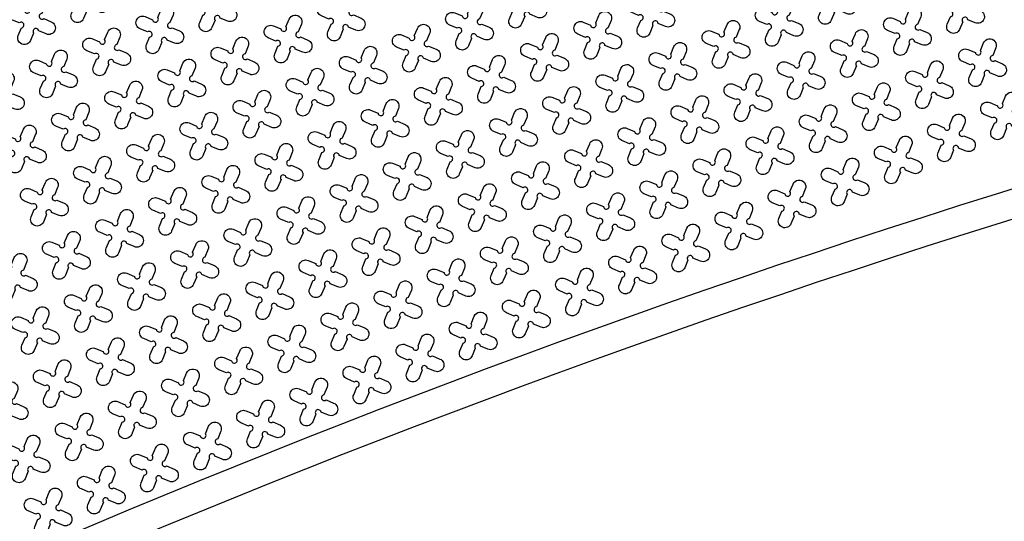
# Model space of a CAD drawing. Units: millimetres. Extents: x -4092 to 627753, y -34147 to 5991.
# Drawn here: x 614636 to 618061, y -22327 to -20583 of the extents above; entities that cross this region are included whole.
import ezdxf

# ---------------------------------------------------------------- set-up
doc = ezdxf.new("R2010")
doc.units = ezdxf.units.MM
doc.header["$MEASUREMENT"] = 0

msp = doc.modelspace()

# ---------------------------------------------------------------- linework, layer by layer
at = {"color": 3}
for points in [[(614855.2, -20467.6), (614866, -20441.5, -1), (614908.5, -20459.1), (614897.7, -20485.2, 1.303225), (614905, -20503.1), (614931.2, -20513.9, -1), (614913.6, -20556.4), (614887.4, -20545.6, 1.303225), (614869.6, -20553), (614858.7, -20579.2, -1), (614816.2, -20561.6), (614827.1, -20535.4, 1.303225), (614819.7, -20517.5), (614793.5, -20506.7, -1), (614811.1, -20464.2), (614837.3, -20475, 1.303225)], [(617455.2, -20473.5), (617466, -20447.3, -1), (617508.5, -20464.9), (617497.6, -20491.1, 1.303225), (617505, -20509), (617531.2, -20519.8, -1), (617513.6, -20562.3), (617487.4, -20551.4, 1.303225), (617469.6, -20558.8), (617458.7, -20585, -1), (617416.2, -20567.4), (617427.1, -20541.2, 1.303225), (617419.7, -20523.4), (617393.5, -20512.5, -1), (617411.1, -20470), (617437.3, -20480.9, 1.303225)], [(615301.2, -20499.4), (615312.1, -20473.2, -1), (615354.6, -20490.8), (615343.7, -20517, 1.303225), (615351.1, -20534.9), (615377.3, -20545.7, -1), (615359.7, -20588.2), (615333.5, -20577.4, 1.303225), (615315.7, -20584.8), (615304.8, -20610.9, -1), (615262.3, -20593.3), (615273.2, -20567.1, 1.303225), (615265.8, -20549.3), (615239.6, -20538.4, -1), (615257.2, -20496), (615283.4, -20506.8, 1.303225)], [(616378.2, -20486.5), (616389, -20460.3, -1), (616431.5, -20477.9), (616420.7, -20504.1, 1.303225), (616428.1, -20521.9), (616454.3, -20532.8, -1), (616436.7, -20575.3), (616410.5, -20564.4, 1.303225), (616392.6, -20571.8), (616381.8, -20598, -1), (616339.3, -20580.4), (616350.1, -20554.2, 1.303225), (616342.7, -20536.3), (616316.6, -20525.5, -1), (616334.2, -20483), (616360.3, -20493.8, 1.303225)], [(617901.2, -20505.3), (617912.1, -20479.1, -1), (617954.6, -20496.7), (617943.7, -20522.9, 1.303225), (617951.1, -20540.7), (617977.3, -20551.6, -1), (617959.7, -20594.1), (617933.5, -20583.2, 1.303225), (617915.7, -20590.6), (617904.8, -20616.8, -1), (617862.3, -20599.2), (617873.2, -20573, 1.303225), (617865.8, -20555.2), (617839.6, -20544.3, -1), (617857.2, -20501.8), (617883.4, -20512.7, 1.303225)], [(614670.4, -20544.1), (614681.2, -20518, -1), (614723.7, -20535.6), (614712.9, -20561.8, 1.303225), (614720.3, -20579.6), (614746.4, -20590.5, -1), (614728.8, -20632.9), (614702.6, -20622.1, 1.303225), (614684.8, -20629.5), (614673.9, -20655.7, -1), (614631.5, -20638.1), (614642.3, -20611.9, 1.303225), (614634.9, -20594), (614608.7, -20583.2, -1), (614626.3, -20540.7), (614652.5, -20551.5, 1.303225)], [(615747.3, -20531.2), (615758.2, -20505, -1), (615800.7, -20522.6), (615789.8, -20548.8, 1.303225), (615797.2, -20566.6), (615823.4, -20577.5, -1), (615805.8, -20620), (615779.6, -20609.1, 1.303225), (615761.8, -20616.5), (615750.9, -20642.7, -1), (615708.4, -20625.1), (615719.3, -20598.9, 1.303225), (615711.9, -20581.1), (615685.7, -20570.2, -1), (615703.3, -20527.7), (615729.5, -20538.6, 1.303225)], [(616824.3, -20518.2), (616835.1, -20492, -1), (616877.6, -20509.7), (616866.8, -20535.8, 1.303225), (616874.2, -20553.7), (616900.3, -20564.5, -1), (616882.7, -20607), (616856.6, -20596.2, 1.303225), (616838.7, -20603.6), (616827.9, -20629.8, -1), (616785.4, -20612.1), (616796.2, -20586, 1.303225), (616788.8, -20568.1), (616762.6, -20557.3, -1), (616780.3, -20514.8), (616806.4, -20525.6, 1.303225)], [(617270.4, -20550), (617281.2, -20523.8, -1), (617323.7, -20541.4), (617312.9, -20567.6, 1.303225), (617320.2, -20585.5), (617346.4, -20596.3, -1), (617328.8, -20638.8), (617302.6, -20628, 1.303225), (617284.8, -20635.3), (617273.9, -20661.5, -1), (617231.4, -20643.9), (617242.3, -20617.7, 1.303225), (617234.9, -20599.9), (617208.7, -20589, -1), (617226.3, -20546.5), (617252.5, -20557.4, 1.303225)], [(615116.5, -20575.9), (615127.3, -20549.7, -1), (615169.8, -20567.3), (615158.9, -20593.5, 1.303225), (615166.3, -20611.4), (615192.5, -20622.2, -1), (615174.9, -20664.7), (615148.7, -20653.9, 1.303225), (615130.9, -20661.3), (615120, -20687.4, -1), (615077.5, -20669.8), (615088.4, -20643.7, 1.303225), (615081, -20625.8), (615054.8, -20615, -1), (615072.4, -20572.5), (615098.6, -20583.3, 1.303225)], [(616193.4, -20563), (616204.3, -20536.8, -1), (616246.8, -20554.4), (616235.9, -20580.6, 1.303225), (616243.3, -20598.4), (616269.5, -20609.3, -1), (616251.9, -20651.8), (616225.7, -20640.9, 1.303225), (616207.8, -20648.3), (616197, -20674.5, -1), (616154.5, -20656.9), (616165.3, -20630.7, 1.303225), (616157.9, -20612.8), (616131.8, -20602, -1), (616149.4, -20559.5), (616175.6, -20570.3, 1.303225)], [(617716.4, -20581.8), (617727.3, -20555.6, -1), (617769.8, -20573.2), (617758.9, -20599.4, 1.303225), (617766.3, -20617.2), (617792.5, -20628.1, -1), (617774.9, -20670.6), (617748.7, -20659.7, 1.303225), (617730.9, -20667.1), (617720, -20693.3, -1), (617677.5, -20675.7), (617688.4, -20649.5, 1.303225), (617681, -20631.7), (617654.8, -20620.8, -1), (617672.4, -20578.3), (617698.6, -20589.2, 1.303225)], [(615562.5, -20607.7), (615573.4, -20581.5, -1), (615615.9, -20599.1), (615605, -20625.3, 1.303225), (615612.4, -20643.2), (615638.6, -20654, -1), (615621, -20696.5), (615594.8, -20685.6, 1.303225), (615577, -20693), (615566.1, -20719.2, -1), (615523.6, -20701.6), (615534.5, -20675.4, 1.303225), (615527.1, -20657.6), (615500.9, -20646.7, -1), (615518.5, -20604.2), (615544.7, -20615.1, 1.303225)], [(616639.5, -20594.7), (616650.3, -20568.6, -1), (616692.8, -20586.2), (616682, -20612.3, 1.303225), (616689.4, -20630.2), (616715.6, -20641, -1), (616697.9, -20683.5), (616671.8, -20672.7, 1.303225), (616653.9, -20680.1), (616643.1, -20706.3, -1), (616600.6, -20688.6), (616611.4, -20662.5, 1.303225), (616604, -20644.6), (616577.9, -20633.8, -1), (616595.5, -20591.3), (616621.6, -20602.1, 1.303225)], [(614931.7, -20652.4), (614942.5, -20626.2, -1), (614985, -20643.9), (614974.2, -20670, 1.303225), (614981.6, -20687.9), (615007.7, -20698.7, -1), (614990.1, -20741.2), (614963.9, -20730.4, 1.303225), (614946.1, -20737.8), (614935.2, -20764, -1), (614892.7, -20746.3), (614903.6, -20720.2, 1.303225), (614896.2, -20702.3), (614870, -20691.5, -1), (614887.6, -20649), (614913.8, -20659.8, 1.303225)], [(616008.6, -20639.5), (616019.5, -20613.3, -1), (616062, -20630.9), (616051.1, -20657.1, 1.303225), (616058.5, -20674.9), (616084.7, -20685.8, -1), (616067.1, -20728.3), (616040.9, -20717.4, 1.303225), (616023, -20724.8), (616012.2, -20751, -1), (615969.7, -20733.4), (615980.6, -20707.2, 1.303225), (615973.2, -20689.4), (615947, -20678.5, -1), (615964.6, -20636), (615990.8, -20646.9, 1.303225)], [(617085.6, -20626.5), (617096.4, -20600.3, -1), (617138.9, -20617.9), (617128.1, -20644.1, 1.303225), (617135.5, -20662), (617161.6, -20672.8, -1), (617144, -20715.3), (617117.9, -20704.5, 1.303225), (617100, -20711.9), (617089.2, -20738, -1), (617046.7, -20720.4), (617057.5, -20694.2, 1.303225), (617050.1, -20676.4), (617023.9, -20665.5, -1), (617041.5, -20623), (617067.7, -20633.9, 1.303225)], [(615377.7, -20684.2), (615388.6, -20658, -1), (615431.1, -20675.6), (615420.2, -20701.8, 1.303225), (615427.6, -20719.7), (615453.8, -20730.5, -1), (615436.2, -20773), (615410, -20762.2, 1.303225), (615392.2, -20769.5), (615381.3, -20795.7, -1), (615338.8, -20778.1), (615349.7, -20751.9, 1.303225), (615342.3, -20734.1), (615316.1, -20723.2, -1), (615333.7, -20680.7), (615359.9, -20691.6, 1.303225)], [(616454.7, -20671.2), (616465.6, -20645.1, -1), (616508, -20662.7), (616497.2, -20688.9, 1.303225), (616504.6, -20706.7), (616530.8, -20717.5, -1), (616513.2, -20760), (616487, -20749.2, 1.303225), (616469.1, -20756.6), (616458.3, -20782.8, -1), (616415.8, -20765.2), (616426.6, -20739, 1.303225), (616419.2, -20721.1), (616393.1, -20710.3, -1), (616410.7, -20667.8), (616436.9, -20678.6, 1.303225)], [(617531.7, -20658.3), (617542.5, -20632.1, -1), (617585, -20649.7), (617574.2, -20675.9, 1.303225), (617581.5, -20693.7), (617607.7, -20704.6, -1), (617590.1, -20747.1), (617563.9, -20736.2, 1.303225), (617546.1, -20743.6), (617535.2, -20769.8, -1), (617492.7, -20752.2), (617503.6, -20726, 1.303225), (617496.2, -20708.2), (617470, -20697.3, -1), (617487.6, -20654.8), (617513.8, -20665.7, 1.303225)], [(615823.8, -20716), (615834.7, -20689.8, -1), (615877.2, -20707.4), (615866.3, -20733.6, 1.303225), (615873.7, -20751.4), (615899.9, -20762.3, -1), (615882.3, -20804.8), (615856.1, -20793.9, 1.303225), (615838.3, -20801.3), (615827.4, -20827.5, -1), (615784.9, -20809.9), (615795.8, -20783.7, 1.303225), (615788.4, -20765.9), (615762.2, -20755, -1), (615779.8, -20712.5), (615806, -20723.4, 1.303225)], [(616900.8, -20703), (616911.6, -20676.8, -1), (616954.1, -20694.4), (616943.3, -20720.6, 1.303225), (616950.7, -20738.5), (616976.9, -20749.3, -1), (616959.2, -20791.8), (616933.1, -20781, 1.303225), (616915.2, -20788.4), (616904.4, -20814.5, -1), (616861.9, -20796.9), (616872.7, -20770.7, 1.303225), (616865.3, -20752.9), (616839.1, -20742.1, -1), (616856.8, -20699.6), (616882.9, -20710.4, 1.303225)], [(617977.7, -20690.1), (617988.6, -20663.9, -1), (618031.1, -20681.5), (618020.2, -20707.7, 1.303225), (618027.6, -20725.5), (618053.8, -20736.4, -1), (618036.2, -20778.9), (618010, -20768, 1.303225), (617992.2, -20775.4), (617981.3, -20801.6, -1), (617938.8, -20784), (617949.7, -20757.8, 1.303225), (617942.3, -20739.9), (617916.1, -20729.1, -1), (617933.7, -20686.6), (617959.9, -20697.4, 1.303225)], [(614746.9, -20728.9), (614757.7, -20702.8, -1), (614800.2, -20720.4), (614789.4, -20746.5, 1.303225), (614796.8, -20764.4), (614822.9, -20775.2, -1), (614805.3, -20817.7), (614779.2, -20806.9, 1.303225), (614761.3, -20814.3), (614750.5, -20840.5, -1), (614708, -20822.8), (614718.8, -20796.7, 1.303225), (614711.4, -20778.8), (614685.2, -20768, -1), (614702.8, -20725.5), (614729, -20736.3, 1.303225)], [(616269.9, -20747.7), (616280.8, -20721.6, -1), (616323.3, -20739.2), (616312.4, -20765.4, 1.303225), (616319.8, -20783.2), (616346, -20794.1, -1), (616328.4, -20836.6), (616302.2, -20825.7, 1.303225), (616284.3, -20833.1), (616273.5, -20859.3, -1), (616231, -20841.7), (616241.8, -20815.5, 1.303225), (616234.5, -20797.6), (616208.3, -20786.8, -1), (616225.9, -20744.3), (616252.1, -20755.1, 1.303225)], [(617346.9, -20734.8), (617357.7, -20708.6, -1), (617400.2, -20726.2), (617389.4, -20752.4, 1.303225), (617396.8, -20770.2), (617422.9, -20781.1, -1), (617405.3, -20823.6), (617379.1, -20812.7, 1.303225), (617361.3, -20820.1), (617350.4, -20846.3, -1), (617308, -20828.7), (617318.8, -20802.5, 1.303225), (617311.4, -20784.7), (617285.2, -20773.8, -1), (617302.8, -20731.3), (617329, -20742.2, 1.303225)], [(615193, -20760.7), (615203.8, -20734.5, -1), (615246.3, -20752.1), (615235.5, -20778.3, 1.303225), (615242.8, -20796.2), (615269, -20807, -1), (615251.4, -20849.5), (615225.2, -20838.7, 1.303225), (615207.4, -20846.1), (615196.5, -20872.2, -1), (615154, -20854.6), (615164.9, -20828.4, 1.303225), (615157.5, -20810.6), (615131.3, -20799.7, -1), (615148.9, -20757.2), (615175.1, -20768.1, 1.303225)], [(616716, -20779.5), (616726.8, -20753.3, -1), (616769.3, -20771), (616758.5, -20797.1, 1.303225), (616765.9, -20815), (616792.1, -20825.8, -1), (616774.5, -20868.3), (616748.3, -20857.5, 1.303225), (616730.4, -20864.9), (616719.6, -20891, -1), (616677.1, -20873.4), (616687.9, -20847.3, 1.303225), (616680.5, -20829.4), (616654.4, -20818.6, -1), (616672, -20776.1), (616698.2, -20786.9, 1.303225)], [(617793, -20766.6), (617803.8, -20740.4, -1), (617846.3, -20758), (617835.5, -20784.2, 1.303225), (617842.8, -20802), (617869, -20812.9, -1), (617851.4, -20855.4), (617825.2, -20844.5, 1.303225), (617807.4, -20851.9), (617796.5, -20878.1, -1), (617754, -20860.5), (617764.9, -20834.3, 1.303225), (617757.5, -20816.4), (617731.3, -20805.6, -1), (617748.9, -20763.1), (617775.1, -20774, 1.303225)], [(614562.1, -20805.4), (614572.9, -20779.3, -1), (614615.4, -20796.9), (614604.6, -20823.1, 1.303225), (614612, -20840.9), (614638.2, -20851.7, -1), (614620.5, -20894.2), (614594.4, -20883.4, 1.303225), (614576.5, -20890.8), (614565.7, -20917, -1), (614523.2, -20899.4), (614534, -20873.2, 1.303225), (614526.6, -20855.3), (614500.4, -20844.5, -1), (614518.1, -20802), (614544.2, -20812.8, 1.303225)], [(615639, -20792.5), (615649.9, -20766.3, -1), (615692.4, -20783.9), (615681.5, -20810.1, 1.303225), (615688.9, -20827.9), (615715.1, -20838.8, -1), (615697.5, -20881.3), (615671.3, -20870.4, 1.303225), (615653.5, -20877.8), (615642.6, -20904, -1), (615600.1, -20886.4), (615611, -20860.2, 1.303225), (615603.6, -20842.4), (615577.4, -20831.5, -1), (615595, -20789), (615621.2, -20799.9, 1.303225)], [(616085.1, -20824.3), (616096, -20798.1, -1), (616138.5, -20815.7), (616127.6, -20841.9, 1.303225), (616135, -20859.7), (616161.2, -20870.6, -1), (616143.6, -20913.1), (616117.4, -20902.2, 1.303225), (616099.6, -20909.6), (616088.7, -20935.8, -1), (616046.2, -20918.2), (616057.1, -20892, 1.303225), (616049.7, -20874.1), (616023.5, -20863.3, -1), (616041.1, -20820.8), (616067.3, -20831.6, 1.303225)], [(617162.1, -20811.3), (617172.9, -20785.1, -1), (617215.4, -20802.7), (617204.6, -20828.9, 1.303225), (617212, -20846.8), (617238.1, -20857.6, -1), (617220.5, -20900.1), (617194.4, -20889.3, 1.303225), (617176.5, -20896.6), (617165.7, -20922.8, -1), (617123.2, -20905.2), (617134, -20879, 1.303225), (617126.6, -20861.2), (617100.4, -20850.3, -1), (617118.1, -20807.8), (617144.2, -20818.7, 1.303225)], [(615008.2, -20837.2), (615019, -20811, -1), (615061.5, -20828.6), (615050.7, -20854.8, 1.303225), (615058.1, -20872.7), (615084.2, -20883.5, -1), (615066.6, -20926), (615040.4, -20915.2, 1.303225), (615022.6, -20922.6), (615011.8, -20948.7, -1), (614969.3, -20931.1), (614980.1, -20904.9, 1.303225), (614972.7, -20887.1), (614946.5, -20876.3, -1), (614964.1, -20833.8), (614990.3, -20844.6, 1.303225)], [(616531.2, -20856), (616542.1, -20829.8, -1), (616584.6, -20847.5), (616573.7, -20873.6, 1.303225), (616581.1, -20891.5), (616607.3, -20902.3, -1), (616589.7, -20944.8), (616563.5, -20934, 1.303225), (616545.6, -20941.4), (616534.8, -20967.6, -1), (616492.3, -20949.9), (616503.1, -20923.8, 1.303225), (616495.8, -20905.9), (616469.6, -20895.1, -1), (616487.2, -20852.6), (616513.4, -20863.4, 1.303225)], [(617608.2, -20843.1), (617619, -20816.9, -1), (617661.5, -20834.5), (617650.7, -20860.7, 1.303225), (617658.1, -20878.5), (617684.2, -20889.4, -1), (617666.6, -20931.9), (617640.4, -20921, 1.303225), (617622.6, -20928.4), (617611.7, -20954.6, -1), (617569.2, -20937), (617580.1, -20910.8, 1.303225), (617572.7, -20893), (617546.5, -20882.1, -1), (617564.1, -20839.6), (617590.3, -20850.5, 1.303225)], [(615454.3, -20869), (615465.1, -20842.8, -1), (615507.6, -20860.4), (615496.8, -20886.6, 1.303225), (615504.1, -20904.4), (615530.3, -20915.3, -1), (615512.7, -20957.8), (615486.5, -20946.9, 1.303225), (615468.7, -20954.3), (615457.8, -20980.5, -1), (615415.3, -20962.9), (615426.2, -20936.7, 1.303225), (615418.8, -20918.9), (615392.6, -20908, -1), (615410.2, -20865.5), (615436.4, -20876.4, 1.303225)], [(616977.3, -20887.8), (616988.1, -20861.6, -1), (617030.6, -20879.2), (617019.8, -20905.4, 1.303225), (617027.2, -20923.3), (617053.4, -20934.1, -1), (617035.8, -20976.6), (617009.6, -20965.8, 1.303225), (616991.7, -20973.1), (616980.9, -20999.3, -1), (616938.4, -20981.7), (616949.2, -20955.5, 1.303225), (616941.8, -20937.7), (616915.7, -20926.8, -1), (616933.3, -20884.3), (616959.4, -20895.2, 1.303225)], [(618054.2, -20874.8), (618065.1, -20848.7, -1), (618107.6, -20866.3), (618096.7, -20892.5, 1.303225), (618104.1, -20910.3), (618130.3, -20921.2, -1), (618112.7, -20963.6), (618086.5, -20952.8, 1.303225), (618068.7, -20960.2), (618057.8, -20986.4, -1), (618015.3, -20968.8), (618026.2, -20942.6, 1.303225), (618018.8, -20924.7), (617992.6, -20913.9, -1), (618010.2, -20871.4), (618036.4, -20882.2, 1.303225)], [(614823.4, -20913.7), (614834.2, -20887.5, -1), (614876.7, -20905.2), (614865.9, -20931.3, 1.303225), (614873.3, -20949.2), (614899.5, -20960, -1), (614881.8, -21002.5), (614855.7, -20991.7, 1.303225), (614837.8, -20999.1), (614827, -21025.2, -1), (614784.5, -21007.6), (614795.3, -20981.5, 1.303225), (614787.9, -20963.6), (614761.7, -20952.8, -1), (614779.4, -20910.3), (614805.5, -20921.1, 1.303225)], [(615900.3, -20900.8), (615911.2, -20874.6, -1), (615953.7, -20892.2), (615942.8, -20918.4, 1.303225), (615950.2, -20936.2), (615976.4, -20947.1, -1), (615958.8, -20989.6), (615932.6, -20978.7, 1.303225), (615914.8, -20986.1), (615903.9, -21012.3, -1), (615861.4, -20994.7), (615872.3, -20968.5, 1.303225), (615864.9, -20950.6), (615838.7, -20939.8, -1), (615856.3, -20897.3), (615882.5, -20908.2, 1.303225)], [(617423.4, -20919.6), (617434.2, -20893.4, -1), (617476.7, -20911), (617465.9, -20937.2, 1.303225), (617473.3, -20955), (617499.4, -20965.9, -1), (617481.8, -21008.4), (617455.7, -20997.5, 1.303225), (617437.8, -21004.9), (617427, -21031.1, -1), (617384.5, -21013.5), (617395.3, -20987.3, 1.303225), (617387.9, -20969.5), (617361.7, -20958.6, -1), (617379.3, -20916.1), (617405.5, -20927, 1.303225)], [(615269.5, -20945.5), (615280.3, -20919.3, -1), (615322.8, -20936.9), (615312, -20963.1, 1.303225), (615319.4, -20981), (615345.5, -20991.8, -1), (615327.9, -21034.3), (615301.7, -21023.5, 1.303225), (615283.9, -21030.8), (615273, -21057, -1), (615230.5, -21039.4), (615241.4, -21013.2, 1.303225), (615234, -20995.4), (615207.8, -20984.5, -1), (615225.4, -20942), (615251.6, -20952.9, 1.303225)], [(616346.4, -20932.5), (616357.3, -20906.4, -1), (616399.8, -20924), (616388.9, -20950.1, 1.303225), (616396.3, -20968), (616422.5, -20978.8, -1), (616404.9, -21021.3), (616378.7, -21010.5, 1.303225), (616360.8, -21017.9), (616350, -21044.1, -1), (616307.5, -21026.5), (616318.4, -21000.3, 1.303225), (616311, -20982.4), (616284.8, -20971.6, -1), (616302.4, -20929.1), (616328.6, -20939.9, 1.303225)], [(617869.5, -20951.4), (617880.3, -20925.2, -1), (617922.8, -20942.8), (617912, -20969, 1.303225), (617919.3, -20986.8), (617945.5, -20997.7, -1), (617927.9, -21040.2), (617901.7, -21029.3, 1.303225), (617883.9, -21036.7), (617873, -21062.9, -1), (617830.5, -21045.3), (617841.4, -21019.1, 1.303225), (617834, -21001.2), (617807.8, -20990.4, -1), (617825.4, -20947.9), (617851.6, -20958.7, 1.303225)], [(614638.6, -20990.2), (614649.4, -20964, -1), (614691.9, -20981.7), (614681.1, -21007.8, 1.303225), (614688.5, -21025.7), (614714.7, -21036.5, -1), (614697.1, -21079), (614670.9, -21068.2, 1.303225), (614653, -21075.6), (614642.2, -21101.8, -1), (614599.7, -21084.1), (614610.5, -21058, 1.303225), (614603.1, -21040.1), (614577, -21029.3, -1), (614594.6, -20986.8), (614620.7, -20997.6, 1.303225)], [(615715.6, -20977.3), (615726.4, -20951.1, -1), (615768.9, -20968.7), (615758, -20994.9, 1.303225), (615765.4, -21012.7), (615791.6, -21023.6, -1), (615774, -21066.1), (615747.8, -21055.2, 1.303225), (615730, -21062.6), (615719.1, -21088.8, -1), (615676.6, -21071.2), (615687.5, -21045, 1.303225), (615680.1, -21027.2), (615653.9, -21016.3, -1), (615671.5, -20973.8), (615697.7, -20984.7, 1.303225)], [(616792.5, -20964.3), (616803.4, -20938.1, -1), (616845.9, -20955.7), (616835, -20981.9, 1.303225), (616842.4, -20999.8), (616868.6, -21010.6, -1), (616851, -21053.1), (616824.8, -21042.3, 1.303225), (616806.9, -21049.7), (616796.1, -21075.8, -1), (616753.6, -21058.2), (616764.4, -21032, 1.303225), (616757, -21014.2), (616730.9, -21003.3, -1), (616748.5, -20960.9), (616774.7, -20971.7, 1.303225)], [(615084.7, -21022), (615095.5, -20995.8, -1), (615138, -21013.4), (615127.2, -21039.6, 1.303225), (615134.6, -21057.5), (615160.7, -21068.3, -1), (615143.1, -21110.8), (615117, -21100, 1.303225), (615099.1, -21107.3), (615088.3, -21133.5, -1), (615045.8, -21115.9), (615056.6, -21089.7, 1.303225), (615049.2, -21071.9), (615023, -21061, -1), (615040.7, -21018.5), (615066.8, -21029.4, 1.303225)], [(616161.6, -21009), (616172.5, -20982.9, -1), (616215, -21000.5), (616204.1, -21026.7, 1.303225), (616211.5, -21044.5), (616237.7, -21055.4, -1), (616220.1, -21097.8), (616193.9, -21087, 1.303225), (616176.1, -21094.4), (616165.2, -21120.6, -1), (616122.7, -21103), (616133.6, -21076.8, 1.303225), (616126.2, -21058.9), (616100, -21048.1, -1), (616117.6, -21005.6), (616143.8, -21016.4, 1.303225)], [(617238.6, -20996.1), (617249.4, -20969.9, -1), (617291.9, -20987.5), (617281.1, -21013.7, 1.303225), (617288.5, -21031.5), (617314.7, -21042.4, -1), (617297, -21084.9), (617270.9, -21074, 1.303225), (617253, -21081.4), (617242.2, -21107.6, -1), (617199.7, -21090), (617210.5, -21063.8, 1.303225), (617203.1, -21046), (617176.9, -21035.1, -1), (617194.6, -20992.6), (617220.7, -21003.5, 1.303225)], [(617684.7, -21027.9), (617695.5, -21001.7, -1), (617738, -21019.3), (617727.2, -21045.5, 1.303225), (617734.6, -21063.3), (617760.7, -21074.2, -1), (617743.1, -21116.7), (617716.9, -21105.8, 1.303225), (617699.1, -21113.2), (617688.3, -21139.4, -1), (617645.8, -21121.8), (617656.6, -21095.6, 1.303225), (617649.2, -21077.7), (617623, -21066.9, -1), (617640.6, -21024.4), (617666.8, -21035.2, 1.303225)], [(615530.8, -21053.8), (615541.6, -21027.6, -1), (615584.1, -21045.2), (615573.3, -21071.4, 1.303225), (615580.6, -21089.2), (615606.8, -21100.1, -1), (615589.2, -21142.6), (615563, -21131.7, 1.303225), (615545.2, -21139.1), (615534.3, -21165.3, -1), (615491.8, -21147.7), (615502.7, -21121.5, 1.303225), (615495.3, -21103.7), (615469.1, -21092.8, -1), (615486.7, -21050.3), (615512.9, -21061.2, 1.303225)], [(616607.7, -21040.8), (616618.6, -21014.6, -1), (616661.1, -21032.2), (616650.2, -21058.4, 1.303225), (616657.6, -21076.3), (616683.8, -21087.1, -1), (616666.2, -21129.6), (616640, -21118.8, 1.303225), (616622.1, -21126.2), (616611.3, -21152.3, -1), (616568.8, -21134.7), (616579.6, -21108.6, 1.303225), (616572.3, -21090.7), (616546.1, -21079.9, -1), (616563.7, -21037.4), (616589.9, -21048.2, 1.303225)], [(614899.9, -21098.5), (614910.7, -21072.3, -1), (614953.2, -21089.9), (614942.4, -21116.1, 1.303225), (614949.8, -21134), (614976, -21144.8, -1), (614958.3, -21187.3), (614932.2, -21176.5, 1.303225), (614914.3, -21183.9), (614903.5, -21210, -1), (614861, -21192.4), (614871.8, -21166.2, 1.303225), (614864.4, -21148.4), (614838.3, -21137.5, -1), (614855.9, -21095), (614882, -21105.9, 1.303225)], [(615976.8, -21085.6), (615987.7, -21059.4, -1), (616030.2, -21077), (616019.3, -21103.2, 1.303225), (616026.7, -21121), (616052.9, -21131.9, -1), (616035.3, -21174.4), (616009.1, -21163.5, 1.303225), (615991.3, -21170.9), (615980.4, -21197.1, -1), (615937.9, -21179.5), (615948.8, -21153.3, 1.303225), (615941.4, -21135.4), (615915.2, -21124.6, -1), (615932.8, -21082.1), (615959, -21092.9, 1.303225)], [(617053.8, -21072.6), (617064.7, -21046.4, -1), (617107.1, -21064), (617096.3, -21090.2, 1.303225), (617103.7, -21108.1), (617129.9, -21118.9, -1), (617112.3, -21161.4), (617086.1, -21150.5, 1.303225), (617068.2, -21157.9), (617057.4, -21184.1, -1), (617014.9, -21166.5), (617025.7, -21140.3, 1.303225), (617018.3, -21122.5), (616992.2, -21111.6, -1), (617009.8, -21069.1), (617036, -21080, 1.303225)], [(615346, -21130.3), (615356.8, -21104.1, -1), (615399.3, -21121.7), (615388.5, -21147.9, 1.303225), (615395.9, -21165.7), (615422, -21176.6, -1), (615404.4, -21219.1), (615378.3, -21208.2, 1.303225), (615360.4, -21215.6), (615349.6, -21241.8, -1), (615307.1, -21224.2), (615317.9, -21198, 1.303225), (615310.5, -21180.2), (615284.3, -21169.3, -1), (615301.9, -21126.8), (615328.1, -21137.7, 1.303225)], [(616422.9, -21117.3), (616433.8, -21091.1, -1), (616476.3, -21108.8), (616465.4, -21134.9, 1.303225), (616472.8, -21152.8), (616499, -21163.6, -1), (616481.4, -21206.1), (616455.2, -21195.3, 1.303225), (616437.4, -21202.7), (616426.5, -21228.9, -1), (616384, -21211.2), (616394.9, -21185.1, 1.303225), (616387.5, -21167.2), (616361.3, -21156.4, -1), (616378.9, -21113.9), (616405.1, -21124.7, 1.303225)], [(617499.9, -21104.4), (617510.7, -21078.2, -1), (617553.2, -21095.8), (617542.4, -21122, 1.303225), (617549.8, -21139.8), (617576, -21150.7, -1), (617558.3, -21193.2), (617532.2, -21182.3, 1.303225), (617514.3, -21189.7), (617503.5, -21215.9, -1), (617461, -21198.3), (617471.8, -21172.1, 1.303225), (617464.4, -21154.3), (617438.2, -21143.4, -1), (617455.9, -21100.9), (617482, -21111.8, 1.303225)], [(615792.1, -21162.1), (615802.9, -21135.9, -1), (615845.4, -21153.5), (615834.6, -21179.7, 1.303225), (615841.9, -21197.5), (615868.1, -21208.4, -1), (615850.5, -21250.9), (615824.3, -21240, 1.303225), (615806.5, -21247.4), (615795.6, -21273.6, -1), (615753.1, -21256), (615764, -21229.8, 1.303225), (615756.6, -21211.9), (615730.4, -21201.1, -1), (615748, -21158.6), (615774.2, -21169.4, 1.303225)], [(616869, -21149.1), (616879.9, -21122.9, -1), (616922.4, -21140.5), (616911.5, -21166.7, 1.303225), (616918.9, -21184.6), (616945.1, -21195.4, -1), (616927.5, -21237.9), (616901.3, -21227.1, 1.303225), (616883.4, -21234.4), (616872.6, -21260.6, -1), (616830.1, -21243), (616840.9, -21216.8, 1.303225), (616833.6, -21199), (616807.4, -21188.1, -1), (616825, -21145.6), (616851.2, -21156.5, 1.303225)], [(614715.1, -21175), (614726, -21148.8, -1), (614768.4, -21166.4), (614757.6, -21192.6, 1.303225), (614765, -21210.5), (614791.2, -21221.3, -1), (614773.6, -21263.8), (614747.4, -21253, 1.303225), (614729.5, -21260.4), (614718.7, -21286.5, -1), (614676.2, -21268.9), (614687, -21242.8, 1.303225), (614679.6, -21224.9), (614653.5, -21214.1, -1), (614671.1, -21171.6), (614697.3, -21182.4, 1.303225)], [(616238.1, -21193.8), (616249, -21167.7, -1), (616291.5, -21185.3), (616280.6, -21211.4, 1.303225), (616288, -21229.3), (616314.2, -21240.1, -1), (616296.6, -21282.6), (616270.4, -21271.8, 1.303225), (616252.6, -21279.2), (616241.7, -21305.4, -1), (616199.2, -21287.7), (616210.1, -21261.6, 1.303225), (616202.7, -21243.7), (616176.5, -21232.9, -1), (616194.1, -21190.4), (616220.3, -21201.2, 1.303225)], [(617315.1, -21180.9), (617325.9, -21154.7, -1), (617368.4, -21172.3), (617357.6, -21198.5, 1.303225), (617365, -21216.3), (617391.2, -21227.2, -1), (617373.6, -21269.7), (617347.4, -21258.8, 1.303225), (617329.5, -21266.2), (617318.7, -21292.4, -1), (617276.2, -21274.8), (617287, -21248.6, 1.303225), (617279.6, -21230.8), (617253.5, -21219.9, -1), (617271.1, -21177.4), (617297.2, -21188.3, 1.303225)], [(615161.2, -21206.8), (615172, -21180.6, -1), (615214.5, -21198.2), (615203.7, -21224.4, 1.303225), (615211.1, -21242.2), (615237.3, -21253.1, -1), (615219.6, -21295.6), (615193.5, -21284.7, 1.303225), (615175.6, -21292.1), (615164.8, -21318.3, -1), (615122.3, -21300.7), (615133.1, -21274.5, 1.303225), (615125.7, -21256.7), (615099.5, -21245.8, -1), (615117.2, -21203.3), (615143.3, -21214.2, 1.303225)], [(616684.2, -21225.6), (616695.1, -21199.4, -1), (616737.6, -21217), (616726.7, -21243.2, 1.303225), (616734.1, -21261.1), (616760.3, -21271.9, -1), (616742.7, -21314.4), (616716.5, -21303.6, 1.303225), (616698.7, -21311), (616687.8, -21337.1, -1), (616645.3, -21319.5), (616656.2, -21293.3, 1.303225), (616648.8, -21275.5), (616622.6, -21264.6, -1), (616640.2, -21222.1), (616666.4, -21233, 1.303225)], [(615607.3, -21238.6), (615618.1, -21212.4, -1), (615660.6, -21230), (615649.8, -21256.2, 1.303225), (615657.2, -21274), (615683.3, -21284.9, -1), (615665.7, -21327.4), (615639.5, -21316.5, 1.303225), (615621.7, -21323.9), (615610.8, -21350.1, -1), (615568.4, -21332.5), (615579.2, -21306.3, 1.303225), (615571.8, -21288.5), (615545.6, -21277.6, -1), (615563.2, -21235.1), (615589.4, -21246, 1.303225)], [(617130.3, -21257.4), (617141.2, -21231.2, -1), (617183.7, -21248.8), (617172.8, -21275, 1.303225), (617180.2, -21292.8), (617206.4, -21303.7, -1), (617188.8, -21346.2), (617162.6, -21335.3, 1.303225), (617144.7, -21342.7), (617133.9, -21368.9, -1), (617091.4, -21351.3), (617102.2, -21325.1, 1.303225), (617094.8, -21307.3), (617068.7, -21296.4, -1), (617086.3, -21253.9), (617112.5, -21264.8, 1.303225)], [(614976.4, -21283.3), (614987.2, -21257.1, -1), (615029.7, -21274.7), (615018.9, -21300.9, 1.303225), (615026.3, -21318.8), (615052.5, -21329.6, -1), (615034.9, -21372.1), (615008.7, -21361.3, 1.303225), (614990.8, -21368.6), (614980, -21394.8, -1), (614937.5, -21377.2), (614948.3, -21351, 1.303225), (614940.9, -21333.2), (614914.8, -21322.3, -1), (614932.4, -21279.8), (614958.5, -21290.7, 1.303225)], [(616053.4, -21270.3), (616064.2, -21244.2, -1), (616106.7, -21261.8), (616095.8, -21287.9, 1.303225), (616103.2, -21305.8), (616129.4, -21316.6, -1), (616111.8, -21359.1), (616085.6, -21348.3, 1.303225), (616067.8, -21355.7), (616056.9, -21381.9, -1), (616014.4, -21364.3), (616025.3, -21338.1, 1.303225), (616017.9, -21320.2), (615991.7, -21309.4, -1), (616009.3, -21266.9), (616035.5, -21277.7, 1.303225)], [(616499.4, -21302.1), (616510.3, -21275.9, -1), (616552.8, -21293.5), (616541.9, -21319.7, 1.303225), (616549.3, -21337.6), (616575.5, -21348.4, -1), (616557.9, -21390.9), (616531.7, -21380.1, 1.303225), (616513.9, -21387.5), (616503, -21413.6, -1), (616460.5, -21396), (616471.4, -21369.8, 1.303225), (616464, -21352), (616437.8, -21341.1, -1), (616455.4, -21298.7), (616481.6, -21309.5, 1.303225)], [(615422.5, -21315.1), (615433.3, -21288.9, -1), (615475.8, -21306.5), (615465, -21332.7, 1.303225), (615472.4, -21350.5), (615498.5, -21361.4, -1), (615480.9, -21403.9), (615454.8, -21393, 1.303225), (615436.9, -21400.4), (615426.1, -21426.6, -1), (615383.6, -21409), (615394.4, -21382.8, 1.303225), (615387, -21365), (615360.8, -21354.1, -1), (615378.5, -21311.6), (615404.6, -21322.5, 1.303225)], [(616945.5, -21333.9), (616956.4, -21307.7, -1), (616998.9, -21325.3), (616988, -21351.5, 1.303225), (616995.4, -21369.3), (617021.6, -21380.2, -1), (617004, -21422.7), (616977.8, -21411.8, 1.303225), (616959.9, -21419.2), (616949.1, -21445.4, -1), (616906.6, -21427.8), (616917.5, -21401.6, 1.303225), (616910.1, -21383.8), (616883.9, -21372.9, -1), (616901.5, -21330.4), (616927.7, -21341.3, 1.303225)], [(614791.6, -21359.8), (614802.5, -21333.6, -1), (614845, -21351.2), (614834.1, -21377.4, 1.303225), (614841.5, -21395.3), (614867.7, -21406.1, -1), (614850.1, -21448.6), (614823.9, -21437.8, 1.303225), (614806, -21445.1), (614795.2, -21471.3, -1), (614752.7, -21453.7), (614763.5, -21427.5, 1.303225), (614756.2, -21409.7), (614730, -21398.8, -1), (614747.6, -21356.3), (614773.8, -21367.2, 1.303225)], [(615868.6, -21346.8), (615879.4, -21320.7, -1), (615921.9, -21338.3), (615911.1, -21364.5, 1.303225), (615918.5, -21382.3), (615944.6, -21393.2, -1), (615927, -21435.6), (615900.8, -21424.8, 1.303225), (615883, -21432.2), (615872.1, -21458.4, -1), (615829.6, -21440.8), (615840.5, -21414.6, 1.303225), (615833.1, -21396.7), (615806.9, -21385.9, -1), (615824.5, -21343.4), (615850.7, -21354.2, 1.303225)], [(615237.7, -21391.6), (615248.5, -21365.4, -1), (615291, -21383), (615280.2, -21409.2, 1.303225), (615287.6, -21427), (615313.8, -21437.9, -1), (615296.2, -21480.4), (615270, -21469.5, 1.303225), (615252.1, -21476.9), (615241.3, -21503.1, -1), (615198.8, -21485.5), (615209.6, -21459.3, 1.303225), (615202.2, -21441.5), (615176.1, -21430.6, -1), (615193.7, -21388.1), (615219.8, -21399, 1.303225)], [(616314.6, -21378.6), (616325.5, -21352.4, -1), (616368, -21370), (616357.1, -21396.2, 1.303225), (616364.5, -21414.1), (616390.7, -21424.9, -1), (616373.1, -21467.4), (616346.9, -21456.6, 1.303225), (616329.1, -21464), (616318.2, -21490.1, -1), (616275.7, -21472.5), (616286.6, -21446.4, 1.303225), (616279.2, -21428.5), (616253, -21417.7, -1), (616270.6, -21375.2), (616296.8, -21386, 1.303225)], [(614606.8, -21436.3), (614617.7, -21410.1, -1), (614660.2, -21427.7), (614649.3, -21453.9, 1.303225), (614656.7, -21471.8), (614682.9, -21482.6, -1), (614665.3, -21525.1), (614639.1, -21514.3, 1.303225), (614621.2, -21521.7), (614610.4, -21547.8, -1), (614567.9, -21530.2), (614578.8, -21504, 1.303225), (614571.4, -21486.2), (614545.2, -21475.3, -1), (614562.8, -21432.9), (614589, -21443.7, 1.303225)], [(615683.8, -21423.4), (615694.6, -21397.2, -1), (615737.1, -21414.8), (615726.3, -21441, 1.303225), (615733.7, -21458.8), (615759.8, -21469.7, -1), (615742.2, -21512.2), (615716.1, -21501.3, 1.303225), (615698.2, -21508.7), (615687.4, -21534.9, -1), (615644.9, -21517.3), (615655.7, -21491.1, 1.303225), (615648.3, -21473.2), (615622.1, -21462.4, -1), (615639.7, -21419.9), (615665.9, -21430.7, 1.303225)], [(616760.7, -21410.4), (616771.6, -21384.2, -1), (616814.1, -21401.8), (616803.2, -21428, 1.303225), (616810.6, -21445.9), (616836.8, -21456.7, -1), (616819.2, -21499.2), (616793, -21488.3, 1.303225), (616775.2, -21495.7), (616764.3, -21521.9, -1), (616721.8, -21504.3), (616732.7, -21478.1, 1.303225), (616725.3, -21460.3), (616699.1, -21449.4, -1), (616716.7, -21406.9), (616742.9, -21417.8, 1.303225)], [(615052.9, -21468.1), (615063.8, -21441.9, -1), (615106.3, -21459.5), (615095.4, -21485.7, 1.303225), (615102.8, -21503.5), (615129, -21514.4, -1), (615111.4, -21556.9), (615085.2, -21546, 1.303225), (615067.3, -21553.4), (615056.5, -21579.6, -1), (615014, -21562), (615024.8, -21535.8, 1.303225), (615017.4, -21518), (614991.3, -21507.1, -1), (615008.9, -21464.6), (615035.1, -21475.5, 1.303225)], [(616129.9, -21455.1), (616140.7, -21428.9, -1), (616183.2, -21446.6), (616172.4, -21472.7, 1.303225), (616179.7, -21490.6), (616205.9, -21501.4, -1), (616188.3, -21543.9), (616162.1, -21533.1, 1.303225), (616144.3, -21540.5), (616133.4, -21566.7, -1), (616090.9, -21549), (616101.8, -21522.9, 1.303225), (616094.4, -21505), (616068.2, -21494.2, -1), (616085.8, -21451.7), (616112, -21462.5, 1.303225)], [(615499, -21499.9), (615509.8, -21473.7, -1), (615552.3, -21491.3), (615541.5, -21517.5, 1.303225), (615548.9, -21535.3), (615575.1, -21546.2, -1), (615557.4, -21588.7), (615531.3, -21577.8, 1.303225), (615513.4, -21585.2), (615502.6, -21611.4, -1), (615460.1, -21593.8), (615470.9, -21567.6, 1.303225), (615463.5, -21549.7), (615437.3, -21538.9, -1), (615455, -21496.4), (615481.1, -21507.2, 1.303225)], [(616575.9, -21486.9), (616586.8, -21460.7, -1), (616629.3, -21478.3), (616618.4, -21504.5, 1.303225), (616625.8, -21522.4), (616652, -21533.2, -1), (616634.4, -21575.7), (616608.2, -21564.9, 1.303225), (616590.4, -21572.2), (616579.5, -21598.4, -1), (616537, -21580.8), (616547.9, -21554.6, 1.303225), (616540.5, -21536.8), (616514.3, -21525.9, -1), (616531.9, -21483.4), (616558.1, -21494.3, 1.303225)], [(615945.1, -21531.6), (615955.9, -21505.5, -1), (615998.4, -21523.1), (615987.6, -21549.2, 1.303225), (615995, -21567.1), (616021.1, -21577.9, -1), (616003.5, -21620.4), (615977.3, -21609.6, 1.303225), (615959.5, -21617), (615948.6, -21643.2, -1), (615906.2, -21625.5), (615917, -21599.4, 1.303225), (615909.6, -21581.5), (615883.4, -21570.7, -1), (615901, -21528.2), (615927.2, -21539, 1.303225)], [(614868.1, -21544.6), (614879, -21518.4, -1), (614921.5, -21536), (614910.6, -21562.2, 1.303225), (614918, -21580.1), (614944.2, -21590.9, -1), (614926.6, -21633.4), (614900.4, -21622.5, 1.303225), (614882.5, -21629.9), (614871.7, -21656.1, -1), (614829.2, -21638.5), (614840, -21612.3, 1.303225), (614832.7, -21594.5), (614806.5, -21583.6, -1), (614824.1, -21541.1), (614850.3, -21552, 1.303225)], [(615314.2, -21576.4), (615325.1, -21550.2, -1), (615367.5, -21567.8), (615356.7, -21594, 1.303225), (615364.1, -21611.8), (615390.3, -21622.7, -1), (615372.7, -21665.2), (615346.5, -21654.3, 1.303225), (615328.6, -21661.7), (615317.8, -21687.9, -1), (615275.3, -21670.3), (615286.1, -21644.1, 1.303225), (615278.7, -21626.3), (615252.6, -21615.4, -1), (615270.2, -21572.9), (615296.4, -21583.8, 1.303225)], [(616391.2, -21563.4), (616402, -21537.2, -1), (616444.5, -21554.8), (616433.7, -21581, 1.303225), (616441, -21598.9), (616467.2, -21609.7, -1), (616449.6, -21652.2), (616423.4, -21641.4, 1.303225), (616405.6, -21648.8), (616394.7, -21674.9, -1), (616352.2, -21657.3), (616363.1, -21631.1, 1.303225), (616355.7, -21613.3), (616329.5, -21602.4, -1), (616347.1, -21559.9), (616373.3, -21570.8, 1.303225)], [(615760.3, -21608.1), (615771.1, -21582, -1), (615813.6, -21599.6), (615802.8, -21625.8, 1.303225), (615810.2, -21643.6), (615836.4, -21654.4, -1), (615818.7, -21696.9), (615792.6, -21686.1, 1.303225), (615774.7, -21693.5), (615763.9, -21719.7, -1), (615721.4, -21702.1), (615732.2, -21675.9, 1.303225), (615724.8, -21658), (615698.6, -21647.2, -1), (615716.3, -21604.7), (615742.4, -21615.5, 1.303225)], [(614683.3, -21621.1), (614694.2, -21594.9, -1), (614736.7, -21612.5), (614725.8, -21638.7, 1.303225), (614733.2, -21656.6), (614759.4, -21667.4, -1), (614741.8, -21709.9), (614715.6, -21699.1, 1.303225), (614697.8, -21706.4), (614686.9, -21732.6, -1), (614644.4, -21715), (614655.3, -21688.8, 1.303225), (614647.9, -21671), (614621.7, -21660.1, -1), (614639.3, -21617.6), (614665.5, -21628.5, 1.303225)], [(616206.4, -21639.9), (616217.2, -21613.7, -1), (616259.7, -21631.3), (616248.9, -21657.5, 1.303225), (616256.3, -21675.4), (616282.4, -21686.2, -1), (616264.8, -21728.7), (616238.6, -21717.9, 1.303225), (616220.8, -21725.3), (616209.9, -21751.4, -1), (616167.4, -21733.8), (616178.3, -21707.6, 1.303225), (616170.9, -21689.8), (616144.7, -21679, -1), (616162.3, -21636.5), (616188.5, -21647.3, 1.303225)], [(615129.4, -21652.9), (615140.3, -21626.7, -1), (615182.8, -21644.3), (615171.9, -21670.5, 1.303225), (615179.3, -21688.3), (615205.5, -21699.2, -1), (615187.9, -21741.7), (615161.7, -21730.8, 1.303225), (615143.8, -21738.2), (615133, -21764.4, -1), (615090.5, -21746.8), (615101.3, -21720.6, 1.303225), (615094, -21702.8), (615067.8, -21691.9, -1), (615085.4, -21649.4), (615111.6, -21660.3, 1.303225)], [(615575.5, -21684.6), (615586.3, -21658.5, -1), (615628.8, -21676.1), (615618, -21702.3, 1.303225), (615625.4, -21720.1), (615651.6, -21731, -1), (615634, -21773.5), (615607.8, -21762.6, 1.303225), (615589.9, -21770), (615579.1, -21796.2, -1), (615536.6, -21778.6), (615547.4, -21752.4, 1.303225), (615540, -21734.5), (615513.9, -21723.7, -1), (615531.5, -21681.2), (615557.6, -21692, 1.303225)], [(614944.6, -21729.4), (614955.5, -21703.2, -1), (614998, -21720.8), (614987.1, -21747, 1.303225), (614994.5, -21764.8), (615020.7, -21775.7, -1), (615003.1, -21818.2), (614976.9, -21807.3, 1.303225), (614959.1, -21814.7), (614948.2, -21840.9, -1), (614905.7, -21823.3), (614916.6, -21797.1, 1.303225), (614909.2, -21779.3), (614883, -21768.4, -1), (614900.6, -21725.9), (614926.8, -21736.8, 1.303225)], [(616021.6, -21716.4), (616032.4, -21690.2, -1), (616074.9, -21707.9), (616064.1, -21734, 1.303225), (616071.5, -21751.9), (616097.6, -21762.7, -1), (616080, -21805.2), (616053.9, -21794.4, 1.303225), (616036, -21801.8), (616025.2, -21827.9, -1), (615982.7, -21810.3), (615993.5, -21784.2, 1.303225), (615986.1, -21766.3), (615959.9, -21755.5, -1), (615977.6, -21713), (616003.7, -21723.8, 1.303225)], [(615390.7, -21761.2), (615401.6, -21735, -1), (615444.1, -21752.6), (615433.2, -21778.8, 1.303225), (615440.6, -21796.6), (615466.8, -21807.5, -1), (615449.2, -21850), (615423, -21839.1, 1.303225), (615405.1, -21846.5), (615394.3, -21872.7, -1), (615351.8, -21855.1), (615362.6, -21828.9, 1.303225), (615355.2, -21811), (615329.1, -21800.2, -1), (615346.7, -21757.7), (615372.9, -21768.5, 1.303225)], [(614759.8, -21805.9), (614770.7, -21779.7, -1), (614813.2, -21797.3), (614802.3, -21823.5, 1.303225), (614809.7, -21841.3), (614835.9, -21852.2, -1), (614818.3, -21894.7), (614792.1, -21883.8, 1.303225), (614774.3, -21891.2), (614763.4, -21917.4, -1), (614720.9, -21899.8), (614731.8, -21873.6, 1.303225), (614724.4, -21855.8), (614698.2, -21844.9, -1), (614715.8, -21802.4), (614742, -21813.3, 1.303225)], [(615836.8, -21792.9), (615847.6, -21766.7, -1), (615890.1, -21784.4), (615879.3, -21810.5, 1.303225), (615886.7, -21828.4), (615912.9, -21839.2, -1), (615895.2, -21881.7), (615869.1, -21870.9, 1.303225), (615851.2, -21878.3), (615840.4, -21904.5, -1), (615797.9, -21886.8), (615808.7, -21860.7, 1.303225), (615801.3, -21842.8), (615775.2, -21832, -1), (615792.8, -21789.5), (615818.9, -21800.3, 1.303225)], [(615205.9, -21837.7), (615216.8, -21811.5, -1), (615259.3, -21829.1), (615248.4, -21855.3, 1.303225), (615255.8, -21873.1), (615282, -21884, -1), (615264.4, -21926.5), (615238.2, -21915.6, 1.303225), (615220.3, -21923), (615209.5, -21949.2, -1), (615167, -21931.6), (615177.9, -21905.4, 1.303225), (615170.5, -21887.5), (615144.3, -21876.7, -1), (615161.9, -21834.2), (615188.1, -21845.1, 1.303225)], [(614575, -21882.4), (614585.9, -21856.2, -1), (614628.4, -21873.8), (614617.5, -21900, 1.303225), (614624.9, -21917.9), (614651.1, -21928.7, -1), (614633.5, -21971.2), (614607.3, -21960.4, 1.303225), (614589.5, -21967.7), (614578.6, -21993.9, -1), (614536.1, -21976.3), (614547, -21950.1, 1.303225), (614539.6, -21932.3), (614513.4, -21921.4, -1), (614531, -21878.9), (614557.2, -21889.8, 1.303225)], [(615652, -21869.4), (615662.9, -21843.3, -1), (615705.3, -21860.9), (615694.5, -21887, 1.303225), (615701.9, -21904.9), (615728.1, -21915.7, -1), (615710.5, -21958.2), (615684.3, -21947.4, 1.303225), (615666.4, -21954.8), (615655.6, -21981, -1), (615613.1, -21963.4), (615623.9, -21937.2, 1.303225), (615616.5, -21919.3), (615590.4, -21908.5, -1), (615608, -21866), (615634.2, -21876.8, 1.303225)], [(615021.1, -21914.2), (615032, -21888, -1), (615074.5, -21905.6), (615063.6, -21931.8, 1.303225), (615071, -21949.6), (615097.2, -21960.5, -1), (615079.6, -22003), (615053.4, -21992.1, 1.303225), (615035.6, -21999.5), (615024.7, -22025.7, -1), (614982.2, -22008.1), (614993.1, -21981.9, 1.303225), (614985.7, -21964.1), (614959.5, -21953.2, -1), (614977.1, -21910.7), (615003.3, -21921.6, 1.303225)], [(615467.2, -21945.9), (615478.1, -21919.8, -1), (615520.6, -21937.4), (615509.7, -21963.6, 1.303225), (615517.1, -21981.4), (615543.3, -21992.3, -1), (615525.7, -22034.7), (615499.5, -22023.9, 1.303225), (615481.6, -22031.3), (615470.8, -22057.5, -1), (615428.3, -22039.9), (615439.1, -22013.7, 1.303225), (615431.8, -21995.8), (615405.6, -21985, -1), (615423.2, -21942.5), (615449.4, -21953.3, 1.303225)], [(614836.3, -21990.7), (614847.2, -21964.5, -1), (614889.7, -21982.1), (614878.8, -22008.3, 1.303225), (614886.2, -22026.1), (614912.4, -22037, -1), (614894.8, -22079.5), (614868.6, -22068.6, 1.303225), (614850.8, -22076), (614839.9, -22102.2, -1), (614797.4, -22084.6), (614808.3, -22058.4, 1.303225), (614800.9, -22040.6), (614774.7, -22029.7, -1), (614792.3, -21987.2), (614818.5, -21998.1, 1.303225)], [(615282.4, -22022.5), (615293.3, -21996.3, -1), (615335.8, -22013.9), (615324.9, -22040.1, 1.303225), (615332.3, -22057.9), (615358.5, -22068.8, -1), (615340.9, -22111.3), (615314.7, -22100.4, 1.303225), (615296.9, -22107.8), (615286, -22134, -1), (615243.5, -22116.4), (615254.4, -22090.2, 1.303225), (615247, -22072.3), (615220.8, -22061.5, -1), (615238.4, -22019), (615264.6, -22029.8, 1.303225)], [(614651.6, -22067.2), (614662.4, -22041, -1), (614704.9, -22058.6), (614694.1, -22084.8, 1.303225), (614701.4, -22102.6), (614727.6, -22113.5, -1), (614710, -22156), (614683.8, -22145.1, 1.303225), (614666, -22152.5), (614655.1, -22178.7, -1), (614612.6, -22161.1), (614623.5, -22134.9, 1.303225), (614616.1, -22117.1), (614589.9, -22106.2, -1), (614607.5, -22063.7), (614633.7, -22074.6, 1.303225)], [(615097.6, -22099), (615108.5, -22072.8, -1), (615151, -22090.4), (615140.1, -22116.6, 1.303225), (615147.5, -22134.4), (615173.7, -22145.3, -1), (615156.1, -22187.8), (615129.9, -22176.9, 1.303225), (615112.1, -22184.3), (615101.2, -22210.5, -1), (615058.7, -22192.9), (615069.6, -22166.7, 1.303225), (615062.2, -22148.8), (615036, -22138, -1), (615053.6, -22095.5), (615079.8, -22106.3, 1.303225)], [(614912.9, -22175.5), (614923.7, -22149.3, -1), (614966.2, -22166.9), (614955.3, -22193.1, 1.303225), (614962.7, -22210.9), (614988.9, -22221.8, -1), (614971.3, -22264.3), (614945.1, -22253.4, 1.303225), (614927.3, -22260.8), (614916.4, -22287, -1), (614873.9, -22269.4), (614884.8, -22243.2, 1.303225), (614877.4, -22225.3), (614851.2, -22214.5, -1), (614868.8, -22172), (614895, -22182.9, 1.303225)], [(614728.1, -22252), (614738.9, -22225.8, -1), (614781.4, -22243.4), (614770.6, -22269.6, 1.303225), (614777.9, -22287.4), (614804.1, -22298.3, -1), (614786.5, -22340.8), (614760.3, -22329.9, 1.303225), (614742.5, -22337.3), (614731.6, -22363.5, -1), (614689.1, -22345.9), (614700, -22319.7, 1.303225), (614692.6, -22301.9), (614666.4, -22291, -1), (614684, -22248.5), (614710.2, -22259.4, 1.303225)]]:
    msp.add_lwpolyline(points, format="xyb", close=True, dxfattribs=at)
at = {"color": 253, "ltscale": 0.1}
msp.add_lwpolyline([(611285.6, -24107.4, -0.061124), (619191.2, -20847.5)], format="xyb", dxfattribs=at)
at = {"ltscale": 0.1}
msp.add_lwpolyline([(611247.9, -24243.6, -0.061839), (619217.8, -20943.9, -0.061839)], format="xyb", dxfattribs=at)

doc.saveas('drawing.dxf')
